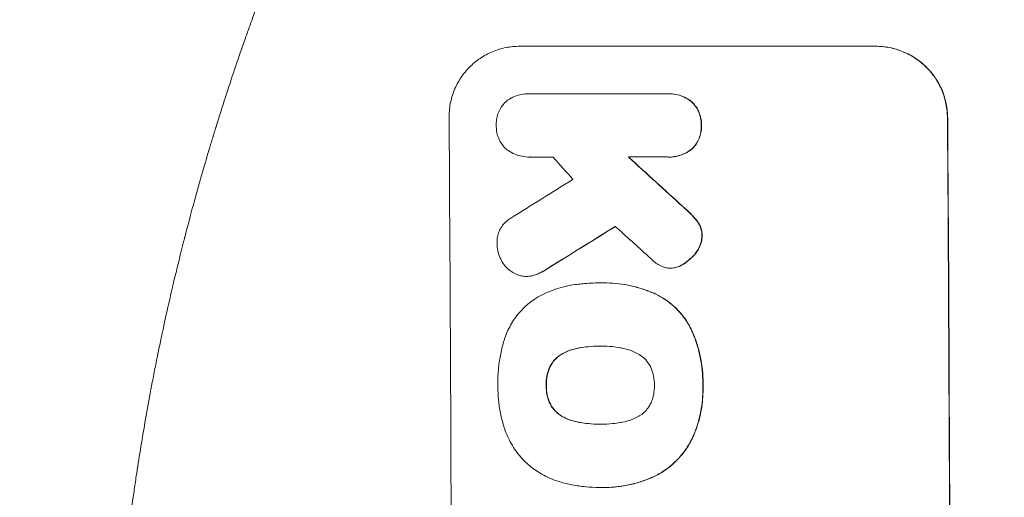
# Model space of a CAD drawing. Units: millimetres. Extents: x -5032 to 2947, y -3417 to 2947.
# Drawn here: x -3551 to -3344, y -1010 to -910 of the extents above; entities that cross this region are included whole.
import ezdxf

# ---------------------------------------------------------------- set-up
doc = ezdxf.new("R2010")
doc.units = ezdxf.units.MM
doc.header["$LTSCALE"] = 20
doc.linetypes.add('HIDDEN', pattern=[9.525, 6.35, -3.175])
for name, color, linetype in [('2d', 230, 'Continuous'), ('EN-Free_Space', 10, 'HIDDEN'), ('EN-Free_Space_Hatch', 10, 'HIDDEN')]:
    doc.layers.add(name, color=color, linetype=linetype)

msp = doc.modelspace()

# ---------------------------------------------------------------- hatches: boundary and pattern name
at = {"layer": 'EN-Free_Space_Hatch'}
h = msp.add_hatch(dxfattribs=at)
h.set_pattern_fill('ANSI31', color=256, scale=100)
h.paths.add_polyline_path([(-3532.01, -80.01, 0.414214), (-4532.01, -1080.01, 0.414214), (-3532.01, -2080.01), (-1434, -2080.01, 0.414214), (-434, -1080.01, 0.414214), (-1434, -80.01)])

# ---------------------------------------------------------------- linework, layer by layer
at = {"layer": '2d', "lineweight": 0}
for p, q in [((-3445.81, -915.35), (-3370.86, -915.35)), ((-3443.9, -925.34), (-3443.95, -925.34)), ((-3443.61, -925.35), (-3414.83, -925.35)), ((-3414.41, -925.34), (-3414.47, -925.34)), ((-3443.7, -938.67), (-3443.75, -938.67)), ((-3414.73, -938.66), (-3422.94, -938.66)), ((-3414.34, -938.67), (-3414.39, -938.67)), ((-3414.03, -962.06), (-3414.08, -962.06)), ((-3444.35, -963.79), (-3444.4, -963.79)), ((-3429.05, -965.17), (-3429.1, -965.17)), ((-3428.07, -965.16), (-3428.12, -965.16)), ((-3428.84, -978.48), (-3428.89, -978.48)), ((-3428.77, -994.91), (-3428.82, -994.91)), ((-3429.08, -1008.22), (-3429.13, -1008.22)), ((-3428.05, -1008.23), (-3428.1, -1008.23))]:
    msp.add_line(p, q, dxfattribs=at)
for centre, major_axis, ratio, start_param, end_param in [((-3517.66, -1080.01), (0, 1099), 0.052336, 4.575789, 4.848989), ((-3412.8, -1080.01), (0, 1099), 0.052336, 4.575789, 4.848989), ((-3412.8, -1080.01), (0, -1100), 0.052336, 1.434322, 1.707271), ((-3371.16, -1080.01), (969.3, -1097.63), 0.029425, 1.669578, 1.673855), ((-3325.64, -1080.01), (1199.67, -1097.63), 0.023864, 1.664191, 1.673805), ((-3325.64, -1080.01), (1200.76, -1098.63), 0.023864, 1.664081, 1.673687), ((-3711.52, -1080.01), (-1767.94, -1097.7), 0.01457, 1.711555, 1.719019), ((-3687.65, -1080.01), (-1775.82, -1097.7), 0.014477, 1.701483, 1.709891), ((-3687.65, -1080.01), (-1777.43, -1098.7), 0.014477, 1.701385, 1.709768), ((-3343.16, -1080.01), (1210.81, -1097.63), 0.023624, 1.654704, 1.660421)]:
    msp.add_ellipse(centre, major_axis=major_axis, ratio=ratio, start_param=start_param, end_param=end_param, dxfattribs=at)
for points, knots in [([(-3532.01, -1080.01), (-3532.01, -1072.08), (-3531.82, -1063.83), (-3531.19, -1050.99), (-3530.92, -1046.63), (-3530.41, -1039.98), (-3530.23, -1037.75), (-3529.93, -1034.37), (-3529.77, -1032.67), (-3529.57, -1030.67), (-3529.47, -1029.68), (-3529.42, -1029.17), (-3529.4, -1028.92), (-3529.38, -1028.8), (-3529.38, -1028.74), (-3529.37, -1028.71), (-3529.37, -1028.69), (-3529.37, -1028.68), (-3528.97, -1024.78), (-3528.51, -1020.75), (-3527.71, -1014.52), (-3527.43, -1012.41), (-3526.98, -1009.2), (-3526.74, -1007.59), (-3526.46, -1005.68), (-3526.31, -1004.72), (-3526.24, -1004.24), (-3526.2, -1004), (-3526.18, -1003.88), (-3526.17, -1003.82), (-3526.17, -1003.8), (-3526.17, -1003.78), (-3526.17, -1003.77), (-3525.61, -1000.18), (-3524.98, -996.35), (-3523.9, -990.26), (-3523.51, -988.17), (-3522.9, -984.96), (-3522.58, -983.32), (-3522.19, -981.38), (-3521.99, -980.4), (-3521.89, -979.91), (-3521.84, -979.67), (-3521.82, -979.54), (-3521.8, -979.48), (-3521.8, -979.45), (-3521.79, -979.43), (-3521.79, -979.43), (-3521.79, -979.42), (-3521.79, -979.42), (-3521.45, -977.79), (-3520.87, -974.98), (-3519.54, -969.01), (-3519.02, -966.73), (-3518.1, -962.88), (-3517.77, -961.52), (-3517.24, -959.38), (-3516.97, -958.29), (-3516.64, -956.96), (-3516.46, -956.28), (-3516.38, -955.94), (-3516.33, -955.77), (-3516.31, -955.69), (-3516.3, -955.64), (-3516.29, -955.62), (-3516.29, -955.61), (-3516.29, -955.6), (-3515.05, -950.77), (-3513.85, -946.42), (-3512.19, -940.6), (-3511.66, -938.78), (-3510.89, -936.22), (-3510.64, -935.4), (-3510.28, -934.2), (-3510.1, -933.62), (-3509.9, -932.95), (-3509.8, -932.63), (-3509.75, -932.46), (-3509.72, -932.38), (-3509.71, -932.34), (-3509.7, -932.32), (-3509.7, -932.31), (-3509.7, -932.31), (-3509.7, -932.31), (-3508.38, -928.05), (-3507.08, -924.02), (-3505.15, -918.31), (-3504.51, -916.46), (-3503.57, -913.76), (-3503.1, -912.43), (-3502.55, -910.92), (-3502.29, -910.17), (-3502.15, -909.8), (-3502.08, -909.62), (-3502.05, -909.52), (-3502.03, -909.48), (-3502.03, -909.46), (-3502.02, -909.44), (-3502.02, -909.44), (-3499.09, -901.36), (-3496.1, -893.78), (-3493.13, -886.68)], [0.5002861, 0.5002861, 0.5002861, 0.5002861, 0.5627504, 0.5627504, 0.5939825, 0.5939825, 0.6095985, 0.6095985, 0.6174066, 0.6213106, 0.6232626, 0.6242386, 0.6247266, 0.6249706, 0.6250926, 0.6251536, 0.6251536, 0.6252146, 0.6252146, 0.6564467, 0.6564467, 0.6720628, 0.6720628, 0.6798708, 0.6837748, 0.6857268, 0.6867028, 0.6871908, 0.6874348, 0.6875568, 0.6876178, 0.6876178, 0.6876788, 0.6876788, 0.7189109, 0.7189109, 0.734527, 0.734527, 0.742335, 0.746239, 0.7481911, 0.7491671, 0.7496551, 0.7498991, 0.7500211, 0.7500821, 0.7501126, 0.7501278, 0.7501278, 0.7501431, 0.7501431, 0.7813752, 0.7813752, 0.7969912, 0.7969912, 0.8047993, 0.8047993, 0.8087033, 0.8106553, 0.8116313, 0.8121193, 0.8123633, 0.8124853, 0.8125463, 0.8125768, 0.8125768, 0.8126073, 0.8126073, 0.8438394, 0.8438394, 0.8594555, 0.8594555, 0.8672635, 0.8672635, 0.8711675, 0.8731195, 0.8740955, 0.8745835, 0.8748275, 0.8749495, 0.8750105, 0.875041, 0.875041, 0.8750715, 0.8750715, 0.9063036, 0.9063036, 0.9219197, 0.9219197, 0.9297277, 0.9336318, 0.9355838, 0.9365598, 0.9370478, 0.9372918, 0.9374138, 0.9374748, 0.9374748, 0.9375358, 0.9375358, 1, 1, 1, 1]), ([(-3445.81, -915.35), (-3446.75, -915.35), (-3447.72, -915.44), (-3449.65, -915.82), (-3450.61, -916.11), (-3452.44, -916.87), (-3453.32, -917.34), (-3454.94, -918.44), (-3455.69, -919.06), (-3457.01, -920.39), (-3457.63, -921.14), (-3458.72, -922.79), (-3459.2, -923.67), (-3459.95, -925.53), (-3460.23, -926.49), (-3460.6, -928.43), (-3460.68, -929.41), (-3460.67, -930.35)], [45.415862, 45.415862, 45.415862, 45.415862, 48.23989, 48.23989, 51.063917, 51.063917, 53.887944, 53.887944, 56.711971, 56.711971, 59.567238, 59.567238, 62.422504, 62.422504, 65.277771, 65.277771, 68.133038, 68.133038, 68.133038, 68.133038]), ([(-3355.82, -930.35), (-3355.83, -929.41), (-3355.93, -928.44), (-3356.32, -926.5), (-3356.61, -925.54), (-3357.39, -923.69), (-3357.87, -922.8), (-3358.99, -921.16), (-3359.62, -920.41), (-3360.96, -919.08), (-3361.71, -918.45), (-3363.35, -917.35), (-3364.24, -916.88), (-3366.09, -916.11), (-3367.06, -915.82), (-3369, -915.44), (-3369.97, -915.35), (-3370.92, -915.35)], [22.698673, 22.698673, 22.698673, 22.698673, 25.546281, 25.546281, 28.393889, 28.393889, 31.241497, 31.241497, 34.089105, 34.089105, 36.920794, 36.920794, 39.752484, 39.752484, 42.584173, 42.584173, 45.415862, 45.415862, 45.415862, 45.415862]), ([(-3370.86, -915.35), (-3369.92, -915.35), (-3368.95, -915.44), (-3367.01, -915.82), (-3366.04, -916.11), (-3364.19, -916.88), (-3363.3, -917.35), (-3361.66, -918.45), (-3360.9, -919.08), (-3359.56, -920.41), (-3358.93, -921.16), (-3357.82, -922.8), (-3357.34, -923.69), (-3356.56, -925.54), (-3356.27, -926.5), (-3355.87, -928.44), (-3355.78, -929.41), (-3355.77, -930.35)], [45.415447, 45.415447, 45.415447, 45.415447, 48.247124, 48.247124, 51.078802, 51.078802, 53.910479, 53.910479, 56.742156, 56.742156, 59.589723, 59.589723, 62.437289, 62.437289, 65.284856, 65.284856, 68.132422, 68.132422, 68.132422, 68.132422]), ([(-3448.45, -926.79), (-3448.39, -926.75), (-3448.33, -926.7), (-3447.85, -926.38), (-3447.39, -926.13), (-3446.44, -925.74), (-3445.94, -925.59), (-3444.94, -925.39), (-3444.44, -925.34), (-3443.95, -925.34), (-3443.84, -925.34), (-3443.73, -925.34), (-3443.61, -925.35)], [-4.605361, -4.605361, -4.605361, -4.605361, -4.396797, -4.396797, -2.931198, -2.931198, -1.465599, -1.465599, 0, 0, 0, 0.334248, 0.334248, 0.334248, 0.334248]), ([(-3414.83, -925.35), (-3414.71, -925.34), (-3414.59, -925.34), (-3414.47, -925.34), (-3413.99, -925.34), (-3413.5, -925.39), (-3412.51, -925.58), (-3412.03, -925.73), (-3411.09, -926.11), (-3410.64, -926.35), (-3410.03, -926.76), (-3409.85, -926.89), (-3409.68, -927.03)], [-0.359399, -0.359399, -0.359399, -0.359399, 0, 0, 0, 1.433208, 1.433208, 2.866417, 2.866417, 4.299625, 4.299625, 4.949699, 4.949699, 4.949699, 4.949699]), ([(-3409.63, -927.03), (-3409.8, -926.89), (-3409.98, -926.76), (-3410.59, -926.35), (-3411.04, -926.11), (-3411.97, -925.73), (-3412.46, -925.58), (-3413.44, -925.39), (-3413.94, -925.34), (-3414.41, -925.34)], [-4.949683, -4.949683, -4.949683, -4.949683, -4.299608, -4.299608, -2.866406, -2.866406, -1.433203, -1.433203, 0, 0, 0, 0]), ([(-3450.73, -932), (-3450.74, -931.9), (-3450.74, -931.8), (-3450.74, -931.3), (-3450.71, -930.89), (-3450.55, -930.07), (-3450.43, -929.67), (-3450.12, -928.89), (-3449.92, -928.51), (-3449.46, -927.82), (-3449.2, -927.5), (-3448.77, -927.07), (-3448.61, -926.93), (-3448.45, -926.79)], [28.489331, 28.489331, 28.489331, 28.489331, 28.787143, 28.787143, 29.990133, 29.990133, 31.193124, 31.193124, 32.396115, 32.396115, 33.599105, 33.599105, 34.233303, 34.233303, 34.233303, 34.233303]), ([(-3409.68, -927.03), (-3409.63, -927.08), (-3409.58, -927.12), (-3409.25, -927.46), (-3408.98, -927.78), (-3408.5, -928.48), (-3408.29, -928.87), (-3407.96, -929.66), (-3407.83, -930.07), (-3407.66, -930.91), (-3407.62, -931.32), (-3407.61, -931.82), (-3407.62, -931.91), (-3407.62, -932)], [4.649237, 4.649237, 4.649237, 4.649237, 4.844766, 4.844766, 6.068679, 6.068679, 7.292592, 7.292592, 8.516506, 8.516506, 9.740419, 9.740419, 10.011266, 10.011266, 10.011266, 10.011266]), ([(-3407.57, -932), (-3407.56, -931.91), (-3407.56, -931.82), (-3407.56, -931.32), (-3407.61, -930.91), (-3407.78, -930.07), (-3407.9, -929.66), (-3408.24, -928.87), (-3408.44, -928.48), (-3408.92, -927.78), (-3409.2, -927.46), (-3409.53, -927.12), (-3409.58, -927.08), (-3409.63, -927.03)], [28.943423, 28.943423, 28.943423, 28.943423, 29.214265, 29.214265, 30.438156, 30.438156, 31.662047, 31.662047, 32.885938, 32.885938, 34.109829, 34.109829, 34.305378, 34.305378, 34.305378, 34.305378]), ([(-3448.49, -937.12), (-3448.62, -937.02), (-3448.74, -936.91), (-3449.13, -936.51), (-3449.4, -936.19), (-3449.87, -935.5), (-3450.07, -935.12), (-3450.4, -934.34), (-3450.53, -933.94), (-3450.69, -933.12), (-3450.73, -932.71), (-3450.74, -932.21), (-3450.74, -932.1), (-3450.73, -932)], [23.516339, 23.516339, 23.516339, 23.516339, 23.993283, 23.993283, 25.196558, 25.196558, 26.399832, 26.399832, 27.603107, 27.603107, 28.806382, 28.806382, 29.117654, 29.117654, 29.117654, 29.117654]), ([(-3407.62, -932), (-3407.61, -932.09), (-3407.61, -932.18), (-3407.61, -932.68), (-3407.64, -933.1), (-3407.8, -933.93), (-3407.92, -934.34), (-3408.25, -935.14), (-3408.45, -935.52), (-3408.92, -936.23), (-3409.19, -936.55), (-3409.52, -936.88), (-3409.56, -936.93), (-3409.61, -936.97)], [9.4841, 9.4841, 9.4841, 9.4841, 9.759373, 9.759373, 10.984855, 10.984855, 12.210337, 12.210337, 13.435819, 13.435819, 14.661301, 14.661301, 14.849629, 14.849629, 14.849629, 14.849629]), ([(-3409.55, -936.97), (-3409.51, -936.93), (-3409.46, -936.88), (-3409.13, -936.55), (-3408.87, -936.23), (-3408.4, -935.52), (-3408.19, -935.14), (-3407.87, -934.34), (-3407.75, -933.93), (-3407.59, -933.1), (-3407.55, -932.68), (-3407.56, -932.18), (-3407.56, -932.09), (-3407.57, -932)], [24.180935, 24.180935, 24.180935, 24.180935, 24.369282, 24.369282, 25.594744, 25.594744, 26.820205, 26.820205, 28.045666, 28.045666, 29.271127, 29.271127, 29.546395, 29.546395, 29.546395, 29.546395]), ([(-3443.52, -938.66), (-3443.6, -938.67), (-3443.67, -938.67), (-3444.25, -938.67), (-3444.78, -938.62), (-3445.81, -938.41), (-3446.33, -938.26), (-3447.32, -937.85), (-3447.8, -937.6), (-3448.32, -937.24), (-3448.41, -937.18), (-3448.49, -937.12)], [24.136842, 24.136842, 24.136842, 24.136842, 24.367509, 24.367509, 25.882557, 25.882557, 27.397604, 27.397604, 28.912652, 28.912652, 29.2137, 29.2137, 29.2137, 29.2137]), ([(-3409.61, -936.97), (-3409.78, -937.11), (-3409.96, -937.25), (-3410.57, -937.66), (-3411.02, -937.9), (-3411.95, -938.29), (-3412.44, -938.43), (-3413.42, -938.63), (-3413.91, -938.67), (-3414.5, -938.67), (-3414.62, -938.67), (-3414.73, -938.66)], [18.113436, 18.113436, 18.113436, 18.113436, 18.776188, 18.776188, 20.211332, 20.211332, 21.646477, 21.646477, 23.081621, 23.081621, 23.424408, 23.424408, 23.424408, 23.424408]), ([(-3414.34, -938.67), (-3413.86, -938.67), (-3413.36, -938.62), (-3412.38, -938.43), (-3411.89, -938.28), (-3410.96, -937.89), (-3410.51, -937.65), (-3409.91, -937.25), (-3409.73, -937.11), (-3409.55, -936.97)], [23.081423, 23.081423, 23.081423, 23.081423, 24.519887, 24.519887, 25.958351, 25.958351, 27.396815, 27.396815, 28.049994, 28.049994, 28.049994, 28.049994]), ([(-3411.44, -949.14), (-3410.91, -949.61), (-3410.4, -950.09), (-3409.75, -950.74), (-3409.59, -950.9), (-3409.43, -951.06)], [27.424795, 27.424795, 27.424795, 27.424795, 29.507381, 29.507381, 30.192303, 30.192303, 30.192303, 30.192303]), ([(-3409.38, -951.06), (-3409.53, -950.91), (-3409.68, -950.76), (-3410.33, -950.11), (-3410.85, -949.62), (-3411.39, -949.14)], [206.39771, 206.39771, 206.39771, 206.39771, 207.036755, 207.036755, 209.164716, 209.164716, 209.164716, 209.164716]), ([(-3450.57, -957.01), (-3450.58, -956.88), (-3450.58, -956.75), (-3450.59, -956.25), (-3450.55, -955.87), (-3450.41, -955.11), (-3450.3, -954.73), (-3450, -954), (-3449.82, -953.66), (-3449.39, -953.01), (-3449.15, -952.72), (-3448.63, -952.2), (-3448.34, -951.95), (-3447.9, -951.66), (-3447.78, -951.58), (-3447.65, -951.51)], [26.28771, 26.28771, 26.28771, 26.28771, 26.677126, 26.677126, 27.790951, 27.790951, 28.904776, 28.904776, 30.018601, 30.018601, 31.132425, 31.132425, 32.242083, 32.242083, 32.649675, 32.649675, 32.649675, 32.649675]), ([(-3409.43, -951.06), (-3409.04, -951.46), (-3408.67, -951.9), (-3408.3, -952.45), (-3408.25, -952.53), (-3408.2, -952.6)], [6.898307, 6.898307, 6.898307, 6.898307, 8.563515, 8.563515, 8.813997, 8.813997, 8.813997, 8.813997]), ([(-3408.15, -952.6), (-3408.2, -952.53), (-3408.25, -952.45), (-3408.62, -951.9), (-3408.99, -951.46), (-3409.38, -951.06)], [46.043025, 46.043025, 46.043025, 46.043025, 46.302093, 46.302093, 47.958309, 47.958309, 47.958309, 47.958309]), ([(-3408.2, -952.6), (-3408.06, -952.82), (-3407.94, -953.05), (-3407.72, -953.59), (-3407.62, -953.9), (-3407.5, -954.52), (-3407.47, -954.83), (-3407.47, -955.16), (-3407.47, -955.18), (-3407.47, -955.21)], [4.684637, 4.684637, 4.684637, 4.684637, 5.425479, 5.425479, 6.332035, 6.332035, 7.238592, 7.238592, 7.324531, 7.324531, 7.324531, 7.324531]), ([(-3407.41, -955.21), (-3407.41, -955.18), (-3407.41, -955.16), (-3407.41, -954.83), (-3407.45, -954.52), (-3407.57, -953.9), (-3407.66, -953.59), (-3407.89, -953.05), (-3408.01, -952.82), (-3408.15, -952.6)], [21.626581, 21.626581, 21.626581, 21.626581, 21.71252, 21.71252, 22.619067, 22.619067, 23.525615, 23.525615, 24.266448, 24.266448, 24.266448, 24.266448]), ([(-3449.54, -960.65), (-3449.72, -960.36), (-3449.87, -960.05), (-3450.19, -959.29), (-3450.33, -958.83), (-3450.52, -957.91), (-3450.56, -957.45), (-3450.57, -957.01)], [28.90976, 28.90976, 28.90976, 28.90976, 29.884853, 29.884853, 31.245772, 31.245772, 32.581112, 32.581112, 32.581112, 32.581112]), ([(-3407.47, -955.21), (-3407.47, -955.54), (-3407.51, -955.87), (-3407.65, -956.59), (-3407.76, -956.98), (-3408.07, -957.73), (-3408.26, -958.09), (-3408.55, -958.53), (-3408.62, -958.62), (-3408.69, -958.72)], [9.391675, 9.391675, 9.391675, 9.391675, 10.360818, 10.360818, 11.515308, 11.515308, 12.669799, 12.669799, 13.014451, 13.014451, 13.014451, 13.014451]), ([(-3408.63, -958.72), (-3408.56, -958.62), (-3408.49, -958.53), (-3408.21, -958.09), (-3408.01, -957.73), (-3407.71, -956.98), (-3407.59, -956.59), (-3407.46, -955.87), (-3407.42, -955.54), (-3407.41, -955.21)], [23.805682, 23.805682, 23.805682, 23.805682, 24.150338, 24.150338, 25.304815, 25.304815, 26.459291, 26.459291, 27.428422, 27.428422, 27.428422, 27.428422]), ([(-3408.69, -958.72), (-3408.97, -959.12), (-3409.29, -959.49), (-3410.03, -960.23), (-3410.48, -960.61), (-3411.2, -961.1), (-3411.44, -961.24), (-3411.68, -961.38)], [19.352647, 19.352647, 19.352647, 19.352647, 20.78008, 20.78008, 22.506876, 22.506876, 23.290115, 23.290115, 23.290115, 23.290115]), ([(-3411.63, -961.38), (-3411.39, -961.24), (-3411.15, -961.1), (-3410.43, -960.61), (-3409.97, -960.23), (-3409.24, -959.49), (-3408.92, -959.12), (-3408.63, -958.72)], [32.084228, 32.084228, 32.084228, 32.084228, 32.867462, 32.867462, 34.594254, 34.594254, 36.021677, 36.021677, 36.021677, 36.021677]), ([(-3446.18, -963.49), (-3446.26, -963.46), (-3446.35, -963.43), (-3446.82, -963.23), (-3447.2, -963.03), (-3447.89, -962.56), (-3448.21, -962.3), (-3448.78, -961.74), (-3449.05, -961.42), (-3449.37, -960.93), (-3449.46, -960.79), (-3449.54, -960.65)], [21.35293, 21.35293, 21.35293, 21.35293, 21.605558, 21.605558, 22.802148, 22.802148, 23.998737, 23.998737, 25.203358, 25.203358, 25.672248, 25.672248, 25.672248, 25.672248]), ([(-3415.84, -961.73), (-3416.21, -961.57), (-3416.58, -961.37), (-3417.23, -960.94), (-3417.52, -960.7), (-3417.79, -960.45)], [22.321021, 22.321021, 22.321021, 22.321021, 23.48493, 23.48493, 24.572485, 24.572485, 24.572485, 24.572485]), ([(-3440.48, -962.45), (-3440.95, -962.76), (-3441.46, -963.03), (-3442.37, -963.41), (-3442.77, -963.54), (-3443.17, -963.65)], [21.845482, 21.845482, 21.845482, 21.845482, 23.464067, 23.464067, 24.649542, 24.649542, 24.649542, 24.649542]), ([(-3443.12, -963.65), (-3442.71, -963.54), (-3442.32, -963.41), (-3441.41, -963.03), (-3440.9, -962.76), (-3440.43, -962.45)], [28.966531, 28.966531, 28.966531, 28.966531, 30.146891, 30.146891, 31.770366, 31.770366, 31.770366, 31.770366]), ([(-3413.46, -962.02), (-3413.67, -962.05), (-3413.88, -962.06), (-3414.39, -962.06), (-3414.7, -962.03), (-3415.29, -961.92), (-3415.57, -961.84), (-3415.84, -961.73)], [14.04881, 14.04881, 14.04881, 14.04881, 14.658756, 14.658756, 15.571725, 15.571725, 16.383205, 16.383205, 16.383205, 16.383205]), ([(-3411.68, -961.38), (-3411.88, -961.49), (-3412.08, -961.59), (-3412.65, -961.82), (-3413.01, -961.93), (-3413.41, -962.01), (-3413.44, -962.02), (-3413.46, -962.02)], [14.551409, 14.551409, 14.551409, 14.551409, 15.198568, 15.198568, 16.281753, 16.281753, 16.359205, 16.359205, 16.359205, 16.359205]), ([(-3413.41, -962.02), (-3413.38, -962.02), (-3413.36, -962.01), (-3412.96, -961.94), (-3412.6, -961.82), (-3412.03, -961.59), (-3411.83, -961.49), (-3411.63, -961.38)], [18.370496, 18.370496, 18.370496, 18.370496, 18.446294, 18.446294, 19.527752, 19.527752, 20.178094, 20.178094, 20.178094, 20.178094]), ([(-3443.17, -963.65), (-3443.23, -963.66), (-3443.29, -963.68), (-3443.71, -963.76), (-3444.06, -963.79), (-3444.74, -963.79), (-3445.09, -963.76), (-3445.69, -963.64), (-3445.94, -963.57), (-3446.18, -963.49)], [15.209862, 15.209862, 15.209862, 15.209862, 15.395283, 15.395283, 16.417877, 16.417877, 17.442055, 17.442055, 18.164936, 18.164936, 18.164936, 18.164936]), ([(-3444.35, -963.79), (-3444.01, -963.79), (-3443.66, -963.76), (-3443.24, -963.68), (-3443.18, -963.66), (-3443.12, -963.65)], [16.417787, 16.417787, 16.417787, 16.417787, 17.440382, 17.440382, 17.625802, 17.625802, 17.625802, 17.625802]), ([(-3433.82, -965.48), (-3433.39, -965.43), (-3432.96, -965.38), (-3431.38, -965.22), (-3430.23, -965.17), (-3429.1, -965.17), (-3429.06, -965.17), (-3429.01, -965.17), (-3428.96, -965.17)], [-4.647717, -4.647717, -4.647717, -4.647717, -3.386318, -3.386318, 0, 0, 0, 0.143603, 0.143603, 0.143603, 0.143603]), ([(-3428.96, -965.17), (-3428.68, -965.16), (-3428.4, -965.16), (-3428.12, -965.16), (-3427.29, -965.16), (-3426.45, -965.2), (-3424.76, -965.36), (-3423.91, -965.48), (-3422.21, -965.82), (-3421.36, -966.03), (-3419.69, -966.53), (-3418.86, -966.83), (-3417.74, -967.29), (-3417.43, -967.42), (-3417.13, -967.56)], [-0.8383, -0.8383, -0.8383, -0.8383, 0, 0, 0, 2.479443, 2.479443, 4.958885, 4.958885, 7.438328, 7.438328, 9.91777, 9.91777, 10.865896, 10.865896, 10.865896, 10.865896]), ([(-3417.08, -967.56), (-3417.38, -967.42), (-3417.7, -967.29), (-3418.82, -966.82), (-3419.65, -966.53), (-3421.32, -966.02), (-3422.17, -965.81), (-3423.86, -965.48), (-3424.71, -965.36), (-3426.4, -965.2), (-3427.24, -965.16), (-3428.07, -965.16)], [-10.865131, -10.865131, -10.865131, -10.865131, -9.906763, -9.906763, -7.430072, -7.430072, -4.953381, -4.953381, -2.476691, -2.476691, 0, 0, 0, 0]), ([(-3441.9, -968.11), (-3441.18, -967.7), (-3440.42, -967.34), (-3438.29, -966.45), (-3436.86, -966.02), (-3434.9, -965.63), (-3434.36, -965.55), (-3433.82, -965.48)], [123.424961, 123.424961, 123.424961, 123.424961, 125.795627, 125.795627, 129.985496, 129.985496, 131.553418, 131.553418, 131.553418, 131.553418]), ([(-3449.1, -977.29), (-3448.96, -976.8), (-3448.79, -976.32), (-3448.19, -974.86), (-3447.68, -973.9), (-3446.51, -972.14), (-3445.84, -971.33), (-3444.42, -969.9), (-3443.61, -969.23), (-3442.47, -968.45), (-3442.19, -968.27), (-3441.9, -968.11)], [77.725382, 77.725382, 77.725382, 77.725382, 79.173576, 79.173576, 82.223205, 82.223205, 85.272834, 85.272834, 88.315031, 88.315031, 89.256973, 89.256973, 89.256973, 89.256973]), ([(-3417.13, -967.56), (-3416.47, -967.89), (-3415.84, -968.25), (-3414.37, -969.24), (-3413.56, -969.9), (-3412.13, -971.33), (-3411.46, -972.13), (-3410.44, -973.63), (-3410.06, -974.3), (-3409.72, -974.98)], [7.002645, 7.002645, 7.002645, 7.002645, 9.063853, 9.063853, 12.085137, 12.085137, 15.121205, 15.121205, 17.283249, 17.283249, 17.283249, 17.283249]), ([(-3409.67, -974.98), (-3410, -974.3), (-3410.38, -973.64), (-3411.4, -972.14), (-3412.07, -971.34), (-3413.5, -969.91), (-3414.31, -969.25), (-3415.78, -968.25), (-3416.42, -967.89), (-3417.08, -967.56)], [79.60627, 79.60627, 79.60627, 79.60627, 81.757746, 81.757746, 84.790101, 84.790101, 87.815074, 87.815074, 89.886822, 89.886822, 89.886822, 89.886822]), ([(-3409.72, -974.98), (-3409.62, -975.22), (-3409.51, -975.45), (-3409.06, -976.53), (-3408.75, -977.39), (-3408.22, -979.13), (-3408, -980.01), (-3407.64, -981.77), (-3407.51, -982.66), (-3407.33, -984.42), (-3407.29, -985.29), (-3407.28, -986.33), (-3407.29, -986.52), (-3407.29, -986.71)], [30.175456, 30.175456, 30.175456, 30.175456, 30.902395, 30.902395, 33.485842, 33.485842, 36.069289, 36.069289, 38.652736, 38.652736, 41.236182, 41.236182, 41.798233, 41.798233, 41.798233, 41.798233]), ([(-3407.24, -986.71), (-3407.23, -986.52), (-3407.23, -986.33), (-3407.24, -985.29), (-3407.28, -984.42), (-3407.46, -982.66), (-3407.59, -981.77), (-3407.94, -980.01), (-3408.17, -979.13), (-3408.7, -977.39), (-3409.01, -976.53), (-3409.46, -975.45), (-3409.56, -975.22), (-3409.67, -974.98)], [123.070499, 123.070499, 123.070499, 123.070499, 123.632546, 123.632546, 126.21597, 126.21597, 128.799395, 128.799395, 131.382819, 131.382819, 133.966244, 133.966244, 134.693196, 134.693196, 134.693196, 134.693196]), ([(-3450.41, -986.71), (-3450.42, -986.54), (-3450.42, -986.38), (-3450.42, -985.27), (-3450.38, -984.32), (-3450.21, -982.39), (-3450.07, -981.42), (-3449.7, -979.49), (-3449.47, -978.52), (-3449.16, -977.48), (-3449.13, -977.38), (-3449.1, -977.29)], [135.101515, 135.101515, 135.101515, 135.101515, 135.597811, 135.597811, 138.427958, 138.427958, 141.258105, 141.258105, 144.088252, 144.088252, 144.366696, 144.366696, 144.366696, 144.366696]), ([(-3433.13, -978.81), (-3433.28, -978.83), (-3433.42, -978.86), (-3434.31, -979.03), (-3435.04, -979.25), (-3436.12, -979.7), (-3436.5, -979.88), (-3436.86, -980.08)], [1.734478, 1.734478, 1.734478, 1.734478, 2.159966, 2.159966, 4.319933, 4.319933, 5.488343, 5.488343, 5.488343, 5.488343]), ([(-3436.8, -980.08), (-3436.44, -979.88), (-3436.07, -979.7), (-3434.99, -979.25), (-3434.25, -979.03), (-3433.37, -978.86), (-3433.22, -978.83), (-3433.08, -978.81)], [63.756597, 63.756597, 63.756597, 63.756597, 64.925002, 64.925002, 67.084969, 67.084969, 67.510458, 67.510458, 67.510458, 67.510458]), ([(-3428.89, -978.48), (-3428.95, -978.48), (-3429.01, -978.48), (-3429.07, -978.48), (-3429.86, -978.48), (-3430.66, -978.52), (-3432.02, -978.65), (-3432.58, -978.72), (-3433.13, -978.81)], [-0.181199, -0.181199, -0.181199, -0.181199, 0, 0, 0, 2.366234, 2.366234, 3.988186, 3.988186, 3.988186, 3.988186]), ([(-3433.08, -978.81), (-3432.52, -978.72), (-3431.97, -978.65), (-3430.62, -978.52), (-3429.83, -978.48), (-3429.05, -978.48)], [-3.988185, -3.988185, -3.988185, -3.988185, -2.36623, -2.36623, -0.026312, -0.026312, -0.026312, -0.026312]), ([(-3424.68, -978.81), (-3425.25, -978.71), (-3425.82, -978.64), (-3427.13, -978.51), (-3427.87, -978.48), (-3428.59, -978.48), (-3428.69, -978.48), (-3428.79, -978.48), (-3428.89, -978.48)], [-3.839663, -3.839663, -3.839663, -3.839663, -2.187947, -2.187947, 0, 0, 0, 0.296734, 0.296734, 0.296734, 0.296734]), ([(-3420.95, -980.08), (-3421.31, -979.88), (-3421.69, -979.7), (-3422.77, -979.25), (-3423.5, -979.03), (-3424.39, -978.86), (-3424.53, -978.83), (-3424.68, -978.81)], [63.159427, 63.159427, 63.159427, 63.159427, 64.332686, 64.332686, 66.475202, 66.475202, 66.909313, 66.909313, 66.909313, 66.909313]), ([(-3436.86, -980.08), (-3437.02, -980.17), (-3437.17, -980.27), (-3437.67, -980.6), (-3437.99, -980.87), (-3438.55, -981.43), (-3438.82, -981.75), (-3439.24, -982.39), (-3439.41, -982.69), (-3439.55, -983.01)], [3.072631, 3.072631, 3.072631, 3.072631, 3.598042, 3.598042, 4.797389, 4.797389, 6.001868, 6.001868, 6.996314, 6.996314, 6.996314, 6.996314]), ([(-3439.5, -983.01), (-3439.36, -982.69), (-3439.19, -982.39), (-3438.76, -981.75), (-3438.5, -981.43), (-3437.94, -980.87), (-3437.62, -980.6), (-3437.12, -980.27), (-3436.96, -980.17), (-3436.8, -980.08)], [31.460657, 31.460657, 31.460657, 31.460657, 32.455093, 32.455093, 33.659563, 33.659563, 34.85891, 34.85891, 35.384325, 35.384325, 35.384325, 35.384325]), ([(-3418.21, -983.01), (-3418.35, -982.71), (-3418.52, -982.41), (-3418.95, -981.78), (-3419.22, -981.45), (-3419.79, -980.88), (-3420.11, -980.61), (-3420.62, -980.27), (-3420.78, -980.17), (-3420.95, -980.08)], [31.889694, 31.889694, 31.889694, 31.889694, 32.853902, 32.853902, 34.072058, 34.072058, 35.287542, 35.287542, 35.825201, 35.825201, 35.825201, 35.825201]), ([(-3439.55, -983.01), (-3439.57, -983.05), (-3439.59, -983.09), (-3439.82, -983.66), (-3439.99, -984.22), (-3440.2, -985.35), (-3440.25, -985.92), (-3440.25, -986.55), (-3440.25, -986.63), (-3440.24, -986.71)], [9.763992, 9.763992, 9.763992, 9.763992, 9.879648, 9.879648, 11.528647, 11.528647, 13.177646, 13.177646, 13.419557, 13.419557, 13.419557, 13.419557]), ([(-3440.19, -986.71), (-3440.19, -986.63), (-3440.2, -986.55), (-3440.2, -985.92), (-3440.15, -985.35), (-3439.93, -984.22), (-3439.77, -983.66), (-3439.53, -983.09), (-3439.52, -983.05), (-3439.5, -983.01)], [39.283201, 39.283201, 39.283201, 39.283201, 39.52511, 39.52511, 41.1741, 41.1741, 42.82309, 42.82309, 42.938744, 42.938744, 42.938744, 42.938744]), ([(-3417.47, -986.71), (-3417.47, -986.65), (-3417.47, -986.59), (-3417.47, -985.97), (-3417.53, -985.39), (-3417.76, -984.23), (-3417.93, -983.66), (-3418.18, -983.08), (-3418.19, -983.05), (-3418.21, -983.01)], [40.180379, 40.180379, 40.180379, 40.180379, 40.362975, 40.362975, 42.048685, 42.048685, 43.734394, 43.734394, 43.835255, 43.835255, 43.835255, 43.835255]), ([(-3449.09, -995.58), (-3449.11, -995.49), (-3449.14, -995.4), (-3449.44, -994.41), (-3449.68, -993.49), (-3450.04, -991.64), (-3450.18, -990.72), (-3450.36, -988.88), (-3450.41, -987.97), (-3450.42, -986.95), (-3450.42, -986.83), (-3450.41, -986.71)], [120.942186, 120.942186, 120.942186, 120.942186, 121.199775, 121.199775, 123.896785, 123.896785, 126.593796, 126.593796, 129.290806, 129.290806, 129.660091, 129.660091, 129.660091, 129.660091]), ([(-3440.24, -986.71), (-3440.25, -986.8), (-3440.25, -986.89), (-3440.24, -987.52), (-3440.19, -988.08), (-3439.97, -989.2), (-3439.8, -989.75), (-3439.56, -990.33), (-3439.54, -990.37), (-3439.52, -990.41)], [12.80692, 12.80692, 12.80692, 12.80692, 13.073196, 13.073196, 14.708538, 14.708538, 16.34388, 16.34388, 16.474123, 16.474123, 16.474123, 16.474123]), ([(-3439.47, -990.41), (-3439.49, -990.37), (-3439.5, -990.33), (-3439.75, -989.75), (-3439.91, -989.2), (-3440.14, -988.08), (-3440.19, -987.52), (-3440.2, -986.89), (-3440.19, -986.8), (-3440.19, -986.71)], [35.811018, 35.811018, 35.811018, 35.811018, 35.941258, 35.941258, 37.576592, 37.576592, 39.211926, 39.211926, 39.4782, 39.4782, 39.4782, 39.4782]), ([(-3418.17, -990.39), (-3418.16, -990.35), (-3418.14, -990.31), (-3417.9, -989.72), (-3417.73, -989.16), (-3417.52, -988.02), (-3417.47, -987.45), (-3417.47, -986.84), (-3417.47, -986.77), (-3417.47, -986.71)], [36.334613, 36.334613, 36.334613, 36.334613, 36.463135, 36.463135, 38.122217, 38.122217, 39.781298, 39.781298, 39.97716, 39.97716, 39.97716, 39.97716]), ([(-3407.29, -986.71), (-3407.28, -986.95), (-3407.28, -987.2), (-3407.27, -988.22), (-3407.3, -989.01), (-3407.45, -990.6), (-3407.56, -991.4), (-3407.87, -993), (-3408.06, -993.8), (-3408.53, -995.38), (-3408.8, -996.15), (-3409.2, -997.13), (-3409.29, -997.34), (-3409.38, -997.55)], [36.668029, 36.668029, 36.668029, 36.668029, 37.402797, 37.402797, 39.74078, 39.74078, 42.078764, 42.078764, 44.416747, 44.416747, 46.754731, 46.754731, 47.401691, 47.401691, 47.401691, 47.401691]), ([(-3409.33, -997.55), (-3409.15, -997.13), (-3408.97, -996.71), (-3408.31, -994.95), (-3407.93, -993.6), (-3407.42, -990.94), (-3407.26, -989.54), (-3407.22, -987.65), (-3407.22, -987.18), (-3407.24, -986.71)], [92.254234, 92.254234, 92.254234, 92.254234, 93.545319, 93.545319, 97.615845, 97.615845, 101.693126, 101.693126, 103.023564, 103.023564, 103.023564, 103.023564]), ([(-3439.52, -990.41), (-3439.38, -990.72), (-3439.21, -991.02), (-3438.78, -991.65), (-3438.51, -991.97), (-3437.95, -992.54), (-3437.63, -992.8), (-3437.12, -993.14), (-3436.96, -993.24), (-3436.8, -993.33)], [12.294465, 12.294465, 12.294465, 12.294465, 13.261887, 13.261887, 14.468969, 14.468969, 15.67154, 15.67154, 16.204297, 16.204297, 16.204297, 16.204297]), ([(-3436.74, -993.33), (-3436.91, -993.24), (-3437.07, -993.14), (-3437.57, -992.8), (-3437.89, -992.54), (-3438.46, -991.97), (-3438.73, -991.65), (-3439.16, -991.02), (-3439.32, -990.72), (-3439.47, -990.41)], [22.35415, 22.35415, 22.35415, 22.35415, 22.88691, 22.88691, 24.089482, 24.089482, 25.296556, 25.296556, 26.26397, 26.26397, 26.26397, 26.26397]), ([(-3420.89, -993.31), (-3420.72, -993.22), (-3420.56, -993.12), (-3420.05, -992.78), (-3419.73, -992.51), (-3419.16, -991.94), (-3418.9, -991.61), (-3418.48, -990.99), (-3418.31, -990.69), (-3418.17, -990.39)], [22.562103, 22.562103, 22.562103, 22.562103, 23.106632, 23.106632, 24.321627, 24.321627, 25.539079, 25.539079, 26.488609, 26.488609, 26.488609, 26.488609]), ([(-3436.8, -993.33), (-3436.45, -993.51), (-3436.1, -993.68), (-3435.02, -994.13), (-3434.27, -994.35), (-3433.36, -994.53), (-3433.21, -994.56), (-3433.06, -994.58)], [29.757778, 29.757778, 29.757778, 29.757778, 30.860142, 30.860142, 33.061165, 33.061165, 33.50548, 33.50548, 33.50548, 33.50548]), ([(-3433.01, -994.58), (-3433.16, -994.56), (-3433.31, -994.53), (-3434.22, -994.35), (-3434.97, -994.13), (-3436.05, -993.68), (-3436.4, -993.51), (-3436.74, -993.33)], [37.018767, 37.018767, 37.018767, 37.018767, 37.463079, 37.463079, 39.664099, 39.664099, 40.766465, 40.766465, 40.766465, 40.766465]), ([(-3424.61, -994.58), (-3424.48, -994.56), (-3424.35, -994.53), (-3423.46, -994.36), (-3422.7, -994.13), (-3421.61, -993.67), (-3421.24, -993.5), (-3420.89, -993.31)], [37.467283, 37.467283, 37.467283, 37.467283, 37.854095, 37.854095, 40.076184, 40.076184, 41.212708, 41.212708, 41.212708, 41.212708]), ([(-3444.5, -1002.98), (-3444.57, -1002.91), (-3444.64, -1002.85), (-3445.49, -1002), (-3446.22, -1001.11), (-3447.53, -999.19), (-3448.09, -998.14), (-3448.75, -996.57), (-3448.93, -996.08), (-3449.09, -995.58)], [66.180962, 66.180962, 66.180962, 66.180962, 66.460587, 66.460587, 69.789321, 69.789321, 73.118055, 73.118055, 74.606674, 74.606674, 74.606674, 74.606674]), ([(-3433.06, -994.58), (-3432.52, -994.67), (-3431.97, -994.74), (-3430.62, -994.87), (-3429.82, -994.91), (-3428.96, -994.91), (-3428.89, -994.91), (-3428.82, -994.91)], [72.153028, 72.153028, 72.153028, 72.153028, 73.739428, 73.739428, 76.111017, 76.111017, 76.322995, 76.322995, 76.322995, 76.322995]), ([(-3429, -994.91), (-3429.78, -994.91), (-3430.57, -994.87), (-3431.91, -994.74), (-3432.46, -994.67), (-3433.01, -994.58)], [37.830264, 37.830264, 37.830264, 37.830264, 40.161121, 40.161121, 41.760967, 41.760967, 41.760967, 41.760967]), ([(-3428.82, -994.91), (-3428.75, -994.91), (-3428.68, -994.91), (-3427.84, -994.91), (-3427.06, -994.87), (-3425.73, -994.74), (-3425.17, -994.67), (-3424.61, -994.58)], [73.51778, 73.51778, 73.51778, 73.51778, 73.72851, 73.72851, 76.028299, 76.028299, 77.653715, 77.653715, 77.653715, 77.653715]), ([(-3409.38, -997.55), (-3409.77, -998.41), (-3410.23, -999.23), (-3411.38, -1000.95), (-3412.09, -1001.81), (-3413.61, -1003.34), (-3414.47, -1004.06), (-3416.14, -1005.18), (-3416.92, -1005.62), (-3417.73, -1006)], [33.076187, 33.076187, 33.076187, 33.076187, 35.751258, 35.751258, 39.003898, 39.003898, 42.24601, 42.24601, 44.782502, 44.782502, 44.782502, 44.782502]), ([(-3417.68, -1006), (-3416.87, -1005.62), (-3416.08, -1005.18), (-3414.41, -1004.05), (-3413.55, -1003.33), (-3412.03, -1001.8), (-3411.32, -1000.94), (-3410.18, -999.23), (-3409.72, -998.4), (-3409.33, -997.55)], [59.162339, 59.162339, 59.162339, 59.162339, 61.705385, 61.705385, 64.949785, 64.949785, 68.200119, 68.200119, 70.868619, 70.868619, 70.868619, 70.868619]), ([(-3437.35, -1007.04), (-3437.96, -1006.87), (-3438.55, -1006.66), (-3440.24, -1005.96), (-3441.31, -1005.38), (-3443.08, -1004.19), (-3443.82, -1003.6), (-3444.5, -1002.98)], [59.420078, 59.420078, 59.420078, 59.420078, 61.200406, 61.200406, 64.594608, 64.594608, 67.325013, 67.325013, 67.325013, 67.325013]), ([(-3417.73, -1006), (-3417.96, -1006.11), (-3418.19, -1006.2), (-3419.2, -1006.62), (-3420, -1006.91), (-3421.6, -1007.39), (-3422.42, -1007.6), (-3424.05, -1007.92), (-3424.87, -1008.04), (-3426.5, -1008.19), (-3427.31, -1008.23), (-3428.32, -1008.23), (-3428.54, -1008.23), (-3428.77, -1008.22)], [66.290443, 66.290443, 66.290443, 66.290443, 67.002359, 67.002359, 69.389147, 69.389147, 71.775935, 71.775935, 74.162723, 74.162723, 76.549511, 76.549511, 77.215314, 77.215314, 77.215314, 77.215314]), ([(-3428.05, -1008.23), (-3427.07, -1008.23), (-3426.08, -1008.17), (-3424.1, -1007.94), (-3423.11, -1007.76), (-3421.15, -1007.29), (-3420.18, -1006.99), (-3418.7, -1006.44), (-3418.19, -1006.23), (-3417.68, -1006)], [46.984636, 46.984636, 46.984636, 46.984636, 49.917542, 49.917542, 52.850449, 52.850449, 55.783356, 55.783356, 57.390273, 57.390273, 57.390273, 57.390273]), ([(-3428.77, -1008.22), (-3428.89, -1008.22), (-3429.01, -1008.22), (-3430.05, -1008.22), (-3430.98, -1008.18), (-3432.87, -1008), (-3433.82, -1007.86), (-3435.63, -1007.51), (-3436.5, -1007.3), (-3437.35, -1007.04)], [88.297578, 88.297578, 88.297578, 88.297578, 88.656924, 88.656924, 91.420661, 91.420661, 94.184398, 94.184398, 96.715859, 96.715859, 96.715859, 96.715859])]:
    msp.add_open_spline(points, degree=3, knots=knots, dxfattribs=at)
for points in [[(-3443.56, -925.35), (-3443.67, -925.34), (-3443.79, -925.34), (-3443.9, -925.34)], [(-3443.7, -938.67), (-3443.62, -938.67), (-3443.55, -938.67), (-3443.48, -938.66)], [(-3417.79, -960.45), (-3418.13, -960.14), (-3418.47, -959.83), (-3418.79, -959.51)], [(-3414.03, -962.06), (-3413.83, -962.06), (-3413.62, -962.05), (-3413.41, -962.02)], [(-3428.96, -965.17), (-3428.99, -965.17), (-3429.02, -965.17), (-3429.05, -965.17)], [(-3428.84, -978.48), (-3428.75, -978.48), (-3428.66, -978.48), (-3428.57, -978.48)], [(-3428.58, -994.91), (-3428.64, -994.91), (-3428.7, -994.91), (-3428.77, -994.91)], [(-3429.08, -1008.22), (-3428.97, -1008.22), (-3428.86, -1008.22), (-3428.75, -1008.22)]]:
    msp.add_open_spline(points, degree=3, dxfattribs=at)
msp.add_rational_spline([(-3438.75, -938.72, 0), (-3441.13, -938.69, 0), (-3443.52, -938.66, 0)], [0.999999968252, 0.999999949753, 0.999999972816], degree=2, dxfattribs=at)
at = {"layer": 'EN-Free_Space', "flags": 128}
msp.add_lwpolyline([(-1434, -2080.01), (-3532.01, -2080.01, -0.414214), (-4532.01, -1080.01, -0.414214), (-3532.01, -80.01), (-1434, -80.01, -0.414214), (-434, -1080.01, -0.414214)], format="xyb", close=True, dxfattribs=at)

doc.saveas('drawing.dxf')
